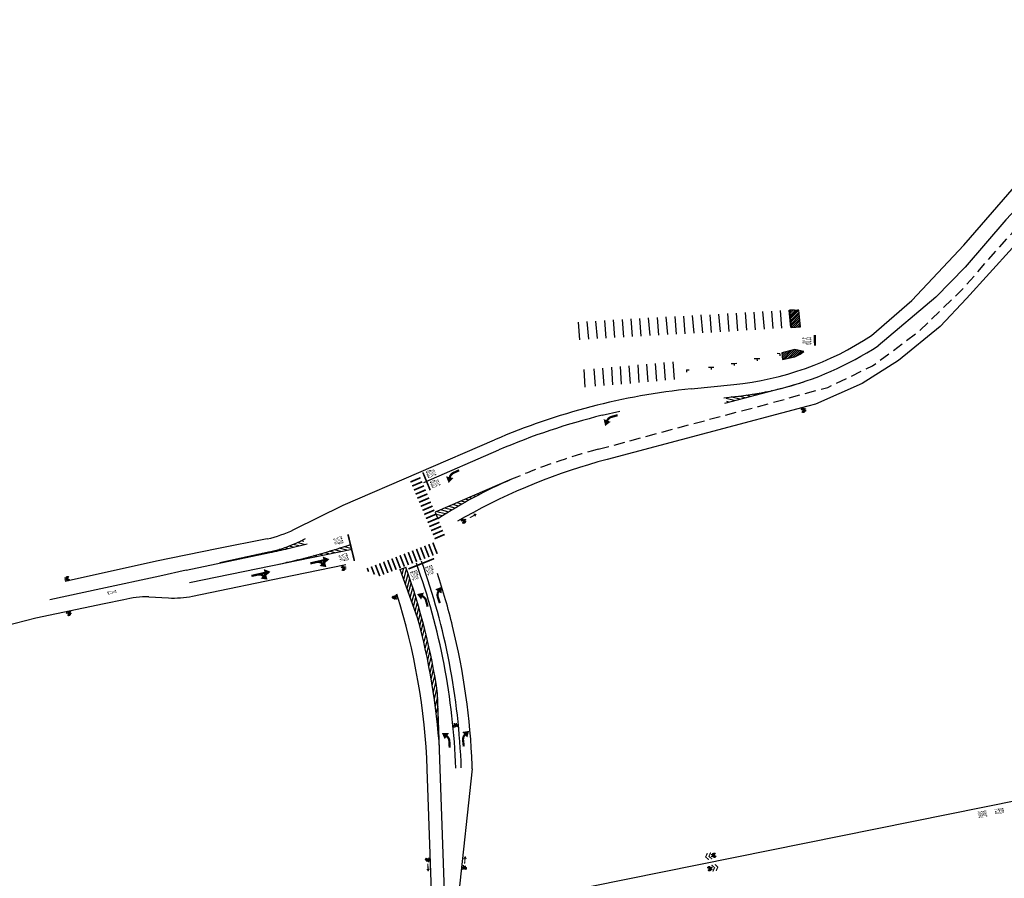
# Model space of a CAD drawing. Units: feet. Extents: x 5761829 to 5788397, y 2304529 to 2312054.
# Drawn here: x 5765755 to 5766650, y 2306702 to 2307482 of the extents above; entities that cross this region are included whole.
import ezdxf

# ---------------------------------------------------------------- set-up
doc = ezdxf.new("R2010")
doc.units = ezdxf.units.FT
doc.header["$LTSCALE"] = 40
doc.header["$MEASUREMENT"] = 0
doc.linetypes.add('HIDDEN', pattern=[0.375, 0.25, -0.125])
doc.layers.get('0').update_dxf_attribs({"linetype": 'CONTINUOUS'})
for name, color, linetype in [('P-ARROW', 7, 'CONTINUOUS'), ('P-LOT-STRIP-WHITE', 4, 'CONTINUOUS'), ('P-ROAD-BIKE-ICON', 1, 'CONTINUOUS'), ('P-ROAD-CROSSWALK', 1, 'CONTINUOUS'), ('P-ROAD-PARKING-TEES', 1, 'CONTINUOUS'), ('P-ROAD-STRIPE-BIKE', 3, 'CONTINUOUS'), ('P-ROAD-STRIPE-WHITE-DASHED', 7, 'HIDDEN'), ('P-ROAD-STRIPE-WHITE-SOLID', 7, 'CONTINUOUS'), ('P-ROAD-STRIPE-YELLOW-DOUBLE', 2, 'CONTINUOUS'), ('P-ROAD-STRIPE-YELLOW-SOLID', 54, 'CONTINUOUS'), ('P-SIGN-OTHER', 7, 'CONTINUOUS'), ('P-SIGN-PED', 7, 'CONTINUOUS'), ('P-SIGN-STOP', 7, 'CONTINUOUS'), ('P-SIGN-STOP-LIMIT-LINE', 7, 'CONTINUOUS'), ('P-SIGN-XING', 7, 'CONTINUOUS')]:
    doc.layers.add(name, color=color, linetype=linetype)
doc.styles.add('PVMTSIGN', font='sas_____.pfb', dxfattribs={"width": 0.25, "height": 15})

# ---------------------------------------------------------------- blocks, each defined once
blk = doc.blocks.new('BIKE')
blk.add_line((1.52, 0.05), (1.66, -0.72))
for points in [[(-0.92, 1.44), (-0.41, 1.2), (0.44, 1), (1.13, 1.08), (1.24, 1.12), (1.2, 1.31), (1.2, 1.52), (1.35, 1.63), (1.52, 1.6), (1.6, 1.48), (1.64, 1.31), (1.67, 1.18), (1.7, 1.15), (1.71, 1.1), (1.72, 0.99)], [(0.86, 1.03), (1.1, -0.25), (-0.48, 0.11), (0.35, 0.99)], [(1.1, -0.25), (-0.31, -1.06), (-0.48, 0.11)], [(1.11, -0.25), (1.56, -0.32)]]:
    blk.add_lwpolyline(points)
for centre in [(-0.91, 1.4), (-0.32, -1.03)]:
    blk.add_ellipse(centre, major_axis=(1.09, 0.28), ratio=0.663568)
blk = doc.blocks.new('ARROWTURN')
at = {"const_width": 2}
blk.add_lwpolyline([(2.43, 10.45, 0.229152), (0.11, 5.64), (0.11, -0.1)], format="xyb", dxfattribs=at)
blk.add_solid([(6.56, 13.46), (4.24, 7.66), (0.06, 13.12)])
blk = doc.blocks.new('ARROW')
at = {"const_width": 2}
blk.add_lwpolyline([(-0.03, 9.64), (-0.03, 0.12)], dxfattribs=at)
blk.add_solid([(0, 14.78), (3.21, 9.42), (-3.66, 9.39)])

msp = doc.modelspace()

# ---------------------------------------------------------------- hatches: boundary and pattern name
at = {"layer": 'P-LOT-STRIP-WHITE'}
h = msp.add_hatch(dxfattribs=at)
h.set_pattern_fill('ANSI31', color=256, scale=10, angle=0.19863, style=0)
h.set_pattern_definition([(45.198628532, (8033.0781, -19976.096), (-0.8869423372, 0.88081399312), [])])
edge = h.paths.add_edge_path()
edge.add_line((5766454.71, 2307218.06), (5766456.01, 2307202.31))
edge.add_line((5766456.01, 2307202.31), (5766464.69, 2307203.07))
edge.add_line((5766464.69, 2307203.07), (5766463.17, 2307218.23))
edge.add_arc((5766460.5, 2307231.75), 13.78, 259.21171, 281.18555, ccw=False)
edge.add_line((5766457.92, 2307218.22), (5766454.71, 2307218.06))
h = msp.add_hatch(dxfattribs=at)
h.set_pattern_fill('ANSI31', color=256, scale=10, angle=0.19863, style=0)
h.set_pattern_definition([(45.198628532, (-9.0185, -1.445), (-0.8869423372, 0.88081399312), [])])
edge = h.paths.add_edge_path()
edge.add_line((5766447.76, 2307179.49), (5766448.11, 2307173.32))
edge.add_line((5766448.11, 2307173.32), (5766458.08, 2307175.42))
edge.add_arc((5766450.02, 2307201.27), 27.07, 287.31308, 310.55929)
edge.add_line((5766467.63, 2307180.7), (5766459.35, 2307182.43))
edge.add_line((5766459.35, 2307182.43), (5766447.76, 2307179.49))

# ---------------------------------------------------------------- linework, layer by layer
at = {"layer": 'P-LOT-STRIP-WHITE', "flags": 128}
for points in [[(5766454.11, 2307218.3), (5766455.41, 2307202.34)], [(5766294.26, 2307209.3), (5766295.55, 2307193.35)], [(5766302.34, 2307209.73), (5766303.64, 2307193.69)], [(5766310.27, 2307210.18), (5766311.57, 2307194.12)], [(5766318.3, 2307210.69), (5766319.61, 2307194.61)], [(5766326.24, 2307211.19), (5766327.54, 2307195.1)], [(5766334.22, 2307211.63), (5766335.53, 2307195.54)], [(5766342.31, 2307212.06), (5766343.61, 2307195.97)], [(5766350.3, 2307212.44), (5766351.6, 2307196.36)], [(5766358.28, 2307212.83), (5766359.58, 2307196.75)], [(5766366.27, 2307213.26), (5766367.57, 2307197.18)], [(5766374.15, 2307213.79), (5766375.45, 2307197.72)], [(5766382.24, 2307214.03), (5766383.54, 2307197.96)], [(5766390.22, 2307214.51), (5766391.52, 2307198.45)], [(5766398.21, 2307215), (5766399.51, 2307198.93)], [(5766406.19, 2307215.48), (5766407.49, 2307199.42)], [(5766414.18, 2307215.96), (5766415.48, 2307199.91)], [(5766422.17, 2307216.45), (5766423.46, 2307200.4)], [(5766430.15, 2307216.93), (5766431.45, 2307200.88)], [(5766438.14, 2307217.4), (5766439.44, 2307201.37)], [(5766446.13, 2307217.85), (5766447.42, 2307201.86)], [(5766262.48, 2307207.29), (5766263.77, 2307191.35)], [(5766270.45, 2307207.74), (5766271.74, 2307191.79)], [(5766278.34, 2307208.27), (5766279.63, 2307192.33)], [(5766286.37, 2307208.76), (5766287.66, 2307192.81)], [(5766278.2, 2307149.02), (5766277.17, 2307164.98)], [(5766286.08, 2307149.63), (5766285.05, 2307165.6)], [(5766294.1, 2307150.31), (5766293.07, 2307166.28)], [(5766301.98, 2307150.93), (5766300.95, 2307166.89)], [(5766310.04, 2307151.67), (5766309, 2307167.73)], [(5766317.95, 2307152.37), (5766316.91, 2307168.45)], [(5766325.98, 2307153.04), (5766324.93, 2307169.13)], [(5766333.9, 2307153.69), (5766332.85, 2307169.8)], [(5766341.86, 2307154.42), (5766340.82, 2307170.53)], [(5766349.93, 2307155.17), (5766348.88, 2307171.27)], [(5766268.94, 2307148.3), (5766267.9, 2307164.26)]]:
    msp.add_lwpolyline(points, dxfattribs=at)
for points in [[(5766454.71, 2307218.06), (5766456.01, 2307202.31), (5766464.69, 2307203.07), (5766463.17, 2307218.23, -0.096174), (5766457.92, 2307218.22), (5766454.71, 2307218.06)], [(5766447.76, 2307179.49), (5766448.11, 2307173.32), (5766458.08, 2307175.42, 0.10178), (5766467.63, 2307180.7), (5766459.35, 2307182.43), (5766447.76, 2307179.49)]]:
    msp.add_lwpolyline(points, format="xyb", dxfattribs=at)
at = {"layer": 'P-ROAD-BIKE-ICON', "const_width": 1}
for points in [[(5766382.98, 2306725.32), (5766381.39, 2306721.84), (5766384.14, 2306719.34)], [(5766379.99, 2306724.76), (5766378.4, 2306721.28), (5766381.15, 2306718.78)], [(5766384.9, 2306708.04), (5766386.49, 2306711.52), (5766383.74, 2306714.01)], [(5766387.89, 2306708.6), (5766389.48, 2306712.08), (5766386.73, 2306714.57)]]:
    msp.add_lwpolyline(points, dxfattribs=at)
at = {"layer": 'P-ROAD-CROSSWALK', "flags": 128}
for points, const_width in [([(5766477.8, 2307185.8), (5766477.59, 2307195.71)], 2), ([(5766109.99, 2307061.99), (5766119.19, 2307065.9)], 1.5), ([(5766111.55, 2307058.31), (5766120.75, 2307062.22)], 1.5), ([(5766113.11, 2307054.63), (5766122.32, 2307058.54)], 1.5), ([(5766114.67, 2307050.95), (5766123.88, 2307054.85)], 1.5), ([(5766116.24, 2307047.26), (5766125.44, 2307051.17)], 1.5), ([(5766117.8, 2307043.58), (5766127, 2307047.49)], 1.5), ([(5766119.36, 2307039.9), (5766128.57, 2307043.81)], 1.5), ([(5766120.92, 2307036.22), (5766130.13, 2307040.13)], 1.5), ([(5766122.49, 2307032.54), (5766131.69, 2307036.44)], 1.5), ([(5766124.05, 2307028.85), (5766133.26, 2307032.76)], 1.5), ([(5766125.61, 2307025.17), (5766134.82, 2307029.08)], 1.5), ([(5766127.18, 2307021.49), (5766136.38, 2307025.4)], 1.5), ([(5766128.74, 2307017.81), (5766137.94, 2307021.72)], 1.5), ([(5766130.3, 2307014.13), (5766139.51, 2307018.03)], 1.5), ([(5766131.86, 2307010.44), (5766141.07, 2307014.35)], 1.5), ([(5766123.14, 2306992.35), (5766119.18, 2307002.58)], 1.5), ([(5766126.87, 2306993.79), (5766122.91, 2307004.03)], 1.5), ([(5766130.6, 2306995.24), (5766126.64, 2307005.47)], 1.5), ([(5766134.33, 2306996.68), (5766130.37, 2307006.92)], 1.5), ([(5766100.76, 2306983.68), (5766096.8, 2306993.91)], 1.5), ([(5766104.49, 2306985.13), (5766100.53, 2306995.36)], 1.5), ([(5766108.22, 2306986.57), (5766104.26, 2306996.8)], 1.5), ([(5766111.95, 2306988.02), (5766107.99, 2306998.25)], 1.5), ([(5766115.68, 2306989.46), (5766111.72, 2306999.69)], 1.5), ([(5766119.41, 2306990.91), (5766115.45, 2307001.14)], 1.5), ([(5766077.25, 2306977.93), (5766074.42, 2306985.24)], 1.5), ([(5766082.11, 2306976.46), (5766078.15, 2306986.69)], 1.5), ([(5766085.84, 2306977.91), (5766081.88, 2306988.13)], 1.5), ([(5766089.57, 2306979.35), (5766085.61, 2306989.58)], 1.5), ([(5766093.3, 2306980.8), (5766089.34, 2306991.02)], 1.5), ([(5766097.03, 2306982.24), (5766093.07, 2306992.47)], 1.5), ([(5766071.97, 2306980.49), (5766070.69, 2306983.8)], 1.5)]:
    msp.add_lwpolyline(points, dxfattribs=dict(at, const_width=const_width))
at = {"layer": 'P-ROAD-PARKING-TEES'}
for p, q in [((5766422.63, 2307174.13), (5766425.07, 2307174.2)), ((5766425.07, 2307174.2), (5766427.5, 2307174.26)), ((5766425.07, 2307174.2), (5766425.12, 2307172.21)), ((5766445.96, 2307178.59), (5766443.53, 2307178.74)), ((5766445.96, 2307178.59), (5766445.84, 2307176.61)), ((5766381.03, 2307166.28), (5766383.47, 2307166.35)), ((5766383.47, 2307166.35), (5766385.9, 2307166.42)), ((5766383.47, 2307166.35), (5766383.52, 2307164.37)), ((5766401.73, 2307169.73), (5766404.17, 2307169.8)), ((5766404.17, 2307169.8), (5766406.61, 2307169.87)), ((5766404.17, 2307169.8), (5766404.23, 2307167.82)), ((5766361.02, 2307163.91), (5766363.46, 2307163.98)), ((5766361.02, 2307163.91), (5766361.08, 2307161.93))]:
    msp.add_line(p, q, dxfattribs=at)
at = {"layer": 'P-ROAD-STRIPE-BIKE'}
for p, q in [((5766365.22, 2307146.67), (5766403.87, 2307150.6)), ((5766471.44, 2307131.07), (5766288.71, 2307082.5)), ((5766048.8, 2307040.99), (5766186.47, 2307100.28)), ((5766004.12, 2307018.84), (5766048.92, 2307041.05)), ((5766159.62, 2307030.24), (5766152.9, 2307026.48)), ((5765979.82, 2307010.38), (5765934.12, 2307001.3)), ((5766002.38, 2306976.92), (5766051.35, 2306987)), ((5765911.73, 2306958.26), (5766002.38, 2306976.92)), ((5765872.16, 2306957.57), (5765890.13, 2306956.63)), ((5766132.01, 2306608.17), (5766125.24, 2306801.04)), ((5766166.04, 2306801.26), (5766153.68, 2306686.35))]:
    msp.add_line(p, q, dxfattribs=at)
at = {"layer": 'P-ROAD-STRIPE-BIKE', "flags": 128}
for points in [[(5766529.07, 2307195.01), (5766565.99, 2307226.91), (5766613.09, 2307277.38), (5766659.17, 2307330.21), (5766703.22, 2307367.47), (5766733.38, 2307387.79), (5766766, 2307403.04), (5766816.77, 2307423.61), (5766870.22, 2307444.18), (5766909.43, 2307459.91), (5766956.6, 2307474.39), (5766998.73, 2307482.14)], [(5766864.01, 2307403.11), (5766859.56, 2307401.3), (5766809.68, 2307382.1), (5766759.47, 2307360.55), (5766723.42, 2307338.99), (5766695.03, 2307315.62), (5766657.28, 2307274.87), (5766615.5, 2307228.72), (5766591.47, 2307203.33), (5766553.73, 2307172.34), (5766520.7, 2307151.46), (5766478.25, 2307132.6), (5766471.44, 2307131.07)], [(5765934.12, 2307001.3), (5765879.08, 2306989.98), (5765795.99, 2306971.69)], [(5765849.39, 2306955), (5765831.48, 2306951.35), (5765769.4, 2306938.13), (5765741.2, 2306931.12)]]:
    msp.add_lwpolyline(points, dxfattribs=at)
at = {"layer": 'P-ROAD-STRIPE-BIKE'}
for centre, radius, start, end in [((5766375.61, 2307428.92), 279.76, 275.79892, 303.26803), ((5766426.55, 2306542.78), 607, 95.79892, 113.29814), ((5766432.31, 2306542.26), 559, 104.88535, 119.19764), ((5765957.7, 2307113.02), 105, 282.1591, 296.22599), ((5765537.6, 2306780.43), 629, 13.84083, 18.39654), ((5765537.6, 2306780.43), 588, 2.00856, 17.7851), ((5765870.02, 2306874.48), 83.12, 88.52669, 104.37175), ((5765894.59, 2307041.51), 85, 266.98934, 281.63248), ((5765537.6, 2306780.43), 629, 2.18803, 13.84083), ((5766144.16, 2306803.61), 22, 353.86426, 2.18803)]:
    msp.add_arc(centre, radius, start, end, dxfattribs=at)
at = {"layer": 'P-ROAD-STRIPE-WHITE-DASHED', "flags": 128}
msp.add_lwpolyline([(5766280.64, 2307091.71), (5766365.83, 2307114.72), (5766426.42, 2307130.74), (5766489.5, 2307148.04), (5766530.16, 2307167.52), (5766572.76, 2307199.27), (5766611.02, 2307236.31), (5766657.89, 2307289.41), (5766709.38, 2307342.08), (5766732.14, 2307360.56)], dxfattribs=at)
at = {"layer": 'P-ROAD-STRIPE-WHITE-DASHED'}
msp.add_arc((5766426.55, 2306542.78), 568, 104.88535, 113.29814, dxfattribs=at)
at = {"layer": 'P-ROAD-STRIPE-WHITE-SOLID'}
for p, q in [((5766284.41, 2307122.61), (5766300.25, 2307126.26)), ((5766122.07, 2307061.66), (5766190.43, 2307091.1)), ((5766201.9, 2307064.46), (5766132.49, 2307034.57)), ((5766186.09, 2307057.29), (5766185.57, 2307057.43)), ((5766189.59, 2307058.94), (5766189.28, 2307059.03)), ((5766193.14, 2307060.58), (5766192.98, 2307060.62)), ((5766169.33, 2307048.84), (5766167.05, 2307049.45)), ((5766172.59, 2307050.56), (5766170.75, 2307051.05)), ((5766175.9, 2307052.26), (5766174.46, 2307052.65)), ((5766179.25, 2307053.95), (5766178.16, 2307054.24)), ((5766182.65, 2307055.63), (5766181.87, 2307055.84)), ((5766147.42, 2307039.18), (5766144.82, 2307039.88)), ((5766150.63, 2307038.32), (5766147.42, 2307039.18)), ((5766153.65, 2307040.1), (5766148.52, 2307041.48)), ((5766156.7, 2307041.87), (5766152.23, 2307043.07)), ((5766159.8, 2307043.63), (5766155.93, 2307044.67)), ((5766162.93, 2307045.38), (5766159.64, 2307046.26)), ((5766166.11, 2307047.12), (5766163.34, 2307047.86)), ((5766132.49, 2307034.57), (5766135.02, 2307028.59)), ((5766138.92, 2307031.11), (5766133.32, 2307032.61)), ((5766136.33, 2307034.39), (5766133.7, 2307035.1)), ((5766141.8, 2307032.93), (5766136.33, 2307034.39)), ((5766141.88, 2307035.49), (5766137.41, 2307036.69)), ((5766147.43, 2307036.59), (5766141.11, 2307038.29)), ((5766144.7, 2307034.74), (5766141.88, 2307035.49)), ((5766147.65, 2307036.54), (5766147.43, 2307036.59)), ((5766136.08, 2307029.28), (5766134.56, 2307029.69)), ((5766056.11, 2307004.12), (5766054.14, 2307004.65)), ((5765909.19, 2306970.62), (5766057.04, 2307001.06)), ((5766024.75, 2306994.41), (5766022.2, 2306995.09)), ((5766030.21, 2306995.53), (5766026.97, 2306996.4)), ((5766035.67, 2306996.66), (5766031.66, 2306997.73)), ((5766041.13, 2306997.78), (5766036.29, 2306999.08)), ((5766046.6, 2306998.91), (5766040.85, 2307000.45)), ((5766052.06, 2307000.03), (5766045.34, 2307001.83)), ((5766056.97, 2307001.31), (5766049.77, 2307003.23)), ((5765986.51, 2306986.54), (5765986.5, 2306986.54)), ((5765991.97, 2306987.66), (5765991.88, 2306987.69)), ((5765997.43, 2306988.79), (5765997.16, 2306988.86)), ((5766002.9, 2306989.91), (5766002.34, 2306990.06)), ((5766008.36, 2306991.04), (5766007.43, 2306991.29)), ((5766013.82, 2306992.16), (5766012.43, 2306992.53)), ((5766019.28, 2306993.29), (5766017.36, 2306993.8))]:
    msp.add_line(p, q, dxfattribs=at)
for centre, radius, start, end in [((5766426.55, 2306542.78), 597, 103.776, 113.29814), ((5766376.19, 2306659.23), 441.12, 113.27277, 123.14115), ((5765857.88, 2307602.25), 629, 281.63248, 288.33847), ((5765537.6, 2306780.43), 614, 2.00856, 19.78199), ((5765537.6, 2306780.43), 619, 2.00856, 19.79326)]:
    msp.add_arc(centre, radius, start, end, dxfattribs=at)
at = {"layer": 'P-ROAD-STRIPE-YELLOW-DOUBLE'}
for p, q in [((5766395.9, 2307133.74), (5766446.57, 2307146.96)), ((5766394.87, 2307138.62), (5766404.98, 2307139.65)), ((5766009.41, 2307008.07), (5766014.51, 2307010.58)), ((5765906.14, 2306981.86), (5765982.29, 2306997.92)), ((5765982.35, 2306998.65), (5765936.71, 2306988.54)), ((5766100.45, 2306982.45), (5766106.04, 2306984.62)), ((5766116.53, 2306938.52), (5766100.68, 2306982.54)), ((5766147.54, 2306503.94), (5766134.72, 2306869.72)), ((5766136.5, 2306818.77), (5766134.72, 2306869.71)), ((5766274.54, 2306694.68), (5766663.31, 2306773.08))]:
    msp.add_line(p, q, dxfattribs=at)
at = {"layer": 'P-ROAD-STRIPE-YELLOW-DOUBLE', "flags": 128}
for points in [[(5766999.81, 2307470.96), (5766943.48, 2307458.72), (5766898.93, 2307443.65), (5766856.25, 2307426.87), (5766818.11, 2307411.14), (5766786.87, 2307399.9), (5766755.38, 2307386.97), (5766726.69, 2307371.94), (5766700.74, 2307352.62), (5766651.3, 2307300.36), (5766614.21, 2307257.36), (5766587.57, 2307229.99), (5766535.1, 2307185.81)], [(5765998.76, 2307001.55), (5766016.25, 2307005.92)], [(5765906.14, 2306981.86), (5765882.03, 2306976.55), (5765828.55, 2306964.78), (5765782.2, 2306954.91)]]:
    msp.add_lwpolyline(points, dxfattribs=at)
at = {"layer": 'P-ROAD-STRIPE-YELLOW-DOUBLE'}
for centre, radius, start, end in [((5766375.61, 2307428.92), 290.76, 284.12564, 303.26803), ((5766375.61, 2307428.92), 290.76, 275.79892, 288.42806), ((5765957.7, 2307113.02), 117, 282.1591, 296.22599), ((5765857.88, 2307602.25), 617, 281.63248, 283.19918), ((5765537.6, 2306780.43), 603.75, 8.50353, 19.75829), ((5765537.6, 2306780.43), 600.13, 3.66242, 15.27309)]:
    msp.add_arc(centre, radius, start, end, dxfattribs=at)
at = {"layer": 'P-ROAD-STRIPE-YELLOW-SOLID'}
for p, q in [((5766404.44, 2307135.96), (5766396.99, 2307137.96)), ((5766409.33, 2307137.24), (5766401.61, 2307139.31)), ((5766414.22, 2307138.52), (5766408.55, 2307140.04)), ((5766419.12, 2307139.79), (5766415.13, 2307140.86)), ((5766424.01, 2307141.07), (5766421.35, 2307141.78)), ((5766428.9, 2307142.35), (5766427.26, 2307142.79)), ((5766433.8, 2307143.62), (5766432.9, 2307143.86)), ((5766438.69, 2307144.9), (5766438.3, 2307145)), ((5766443.59, 2307146.18), (5766443.5, 2307146.2)), ((5766399.54, 2307134.68), (5766397.58, 2307135.21)), ((5766003.42, 2307002.71), (5765999.53, 2307003.75)), ((5766008.42, 2307003.96), (5766003.38, 2307005.31)), ((5766013.41, 2307005.21), (5766007.02, 2307006.92)), ((5766013.15, 2307007.87), (5766010.47, 2307008.59)), ((5765966.11, 2306994.59), (5765965.17, 2306994.84)), ((5765971.58, 2306995.72), (5765970.46, 2306996.01)), ((5765977.04, 2306996.84), (5765975.75, 2306997.19)), ((5765982.5, 2306997.96), (5765981.03, 2306998.36)), ((5765987.91, 2306999.1), (5765986.23, 2306999.55)), ((5765993.21, 2307000.27), (5765991, 2307000.86)), ((5765998.41, 2307001.47), (5765995.42, 2307002.27)), ((5765938.8, 2306988.97), (5765938.73, 2306988.99)), ((5765944.26, 2306990.09), (5765944.02, 2306990.16)), ((5765949.73, 2306991.22), (5765949.31, 2306991.33)), ((5765955.19, 2306992.34), (5765954.6, 2306992.5)), ((5765960.65, 2306993.47), (5765959.88, 2306993.67)), ((5766100.95, 2306981.79), (5766101.21, 2306982.75)), ((5766102.43, 2306977.67), (5766104.09, 2306983.87)), ((5766103.92, 2306973.55), (5766106.41, 2306982.85)), ((5766105.4, 2306969.43), (5766107.88, 2306978.68)), ((5766106.89, 2306965.31), (5766109.33, 2306974.44)), ((5766108.37, 2306961.19), (5766110.77, 2306970.15)), ((5766109.85, 2306957.07), (5766112.19, 2306965.8)), ((5766111.34, 2306952.95), (5766113.6, 2306961.39)), ((5766112.82, 2306948.83), (5766114.99, 2306956.91)), ((5766114.31, 2306944.7), (5766116.36, 2306952.36)), ((5766115.79, 2306940.58), (5766117.71, 2306947.74)), ((5766117.18, 2306936.12), (5766119.04, 2306943.06)), ((5766118.47, 2306931.26), (5766120.35, 2306938.29)), ((5766119.73, 2306926.31), (5766121.64, 2306933.45)), ((5766120.97, 2306921.27), (5766122.91, 2306928.52)), ((5766122.18, 2306916.15), (5766124.16, 2306923.51)), ((5766123.37, 2306910.92), (5766125.38, 2306918.41)), ((5766124.53, 2306905.6), (5766126.57, 2306913.21)), ((5766125.66, 2306900.16), (5766127.74, 2306907.91)), ((5766126.77, 2306894.62), (5766128.88, 2306902.51)), ((5766127.84, 2306888.95), (5766129.99, 2306897)), ((5766128.87, 2306883.16), (5766131.07, 2306891.37)), ((5766129.87, 2306877.23), (5766132.12, 2306885.62)), ((5766130.83, 2306871.15), (5766133.13, 2306879.73)), ((5766131.75, 2306864.92), (5766134.11, 2306873.71)), ((5766132.63, 2306858.53), (5766134.82, 2306866.72)), ((5766133.45, 2306851.95), (5766135.12, 2306858.18)), ((5766134.23, 2306845.18), (5766135.42, 2306849.64)), ((5766134.94, 2306838.2), (5766135.72, 2306841.1)), ((5766135.6, 2306830.98), (5766136.02, 2306832.56)), ((5766136.18, 2306823.5), (5766136.32, 2306824.02))]:
    msp.add_line(p, q, dxfattribs=at)
at = {"layer": 'P-SIGN-STOP-LIMIT-LINE', "const_width": 1.5, "flags": 128}
for points in [[(5766121.31, 2307070.71), (5766127.97, 2307054.53)], [(5766059.07, 2306990.21), (5766053.21, 2307014.45)], [(5766131.57, 2306992.39), (5766108.15, 2306983)]]:
    msp.add_lwpolyline(points, dxfattribs=at)

# ---------------------------------------------------------------- block references
at = {"layer": 'P-ARROW', "xscale": -1}
for p, rotation in [((5766298.21, 2307122.82), 105.6595174450729), ((5766154.12, 2307072.79), 115.4541370298799), ((5766125.73, 2306948.81), 14.77912641445332), ((5766145.76, 2306820.75), 2.71350093503492)]:
    msp.add_blockref('ARROWTURN', p, dxfattribs=dict(at, rotation=rotation))
at = {"layer": 'P-ARROW'}
for p, xscale, yscale, zscale, rotation in [((5766163.97, 2307029.52), 0.4900000001547015, 0.4900000001547015, 0.4900000001547015, 298.3928613142107), ((5766159.23, 2306715.02), 0.4900000000127104, 0.4900000000127104, 0.4900000000127104, 354.7592583080213), ((5766125.82, 2306715.08), 0.489999999571392, 0.489999999571392, 0.489999999571392, 182.0750661152881)]:
    msp.add_blockref('ARROW', p, dxfattribs=dict(at, xscale=xscale, yscale=yscale, zscale=zscale, rotation=rotation))
for name, p, rotation in [('ARROW', (5766021.84, 2306988.68), 282.6944754414934), ('ARROWTURN', (5766019.04, 2306988.18), 282.4452785383289), ('ARROWTURN', (5765965.48, 2306976.76), 282.445278538329), ('ARROW', (5765968.28, 2306977.25), 282.6944754414934), ('ARROWTURN', (5766136.61, 2306952), 18.45509424022313), ('ARROWTURN', (5766158.37, 2306821.76), 6.389468760804707)]:
    msp.add_blockref(name, p, dxfattribs=dict(at, rotation=rotation))
at = {"layer": 'P-ROAD-BIKE-ICON'}
for p, rotation in [((5766467.51, 2307126.98), 4.304540168852084), ((5766158.73, 2307026.18), 16.93150131970332), ((5766049.38, 2306983.36), 3.047346328559874), ((5765797.72, 2306974.4), 179.201834288422), ((5766095.56, 2306957), 278.4748733021851), ((5765799.68, 2306942.36), 16.80279137949735), ((5766151.41, 2306840.92), 88.74629730400648), ((5766125.47, 2306718.55), 261.0681113614402), ((5766385.64, 2306723.01), 180), ((5766159.13, 2306711.54), 73.75230360291316)]:
    msp.add_blockref('BIKE', p, dxfattribs=dict(at, rotation=rotation))
msp.add_blockref('BIKE', (5766382.25, 2306710.34), dxfattribs=at)

# ---------------------------------------------------------------- texts
at = {"layer": 'P-SIGN-OTHER', "style": 'PVMTSIGN', "width": 0.25}
msp.add_text('25', height=8, rotation=282.98058, dxfattribs=at).set_placement((5765834.37, 2306962.43))
at = {"layer": 'P-SIGN-PED', "style": 'PVMTSIGN', "width": 0.25}
msp.add_text('PED', height=8, rotation=280.51441, dxfattribs=at).set_placement((5766640.93, 2306764.74))
at = {"layer": 'P-SIGN-STOP', "style": 'PVMTSIGN', "width": 0.25}
for rotation, p in [(273.98222, (5766466.19, 2307193.3)), (114.00285, (5766133.81, 2307068.35)), (114.00285, (5766137.6, 2307059.14)), (288.74513, (5766039.58, 2307010.59)), (288.74513, (5766044.36, 2306995.3)), (20.16565, (5766125.79, 2306976.84)), (20.16565, (5766112.09, 2306972.27))]:
    msp.add_text('STOP', height=8, rotation=rotation, dxfattribs=at).set_placement(p)
at = {"layer": 'P-SIGN-XING', "style": 'PVMTSIGN', "width": 0.25}
msp.add_text('XING', height=8, rotation=280.51441, dxfattribs=at).set_placement((5766625.57, 2306762.48))

doc.saveas('drawing.dxf')
